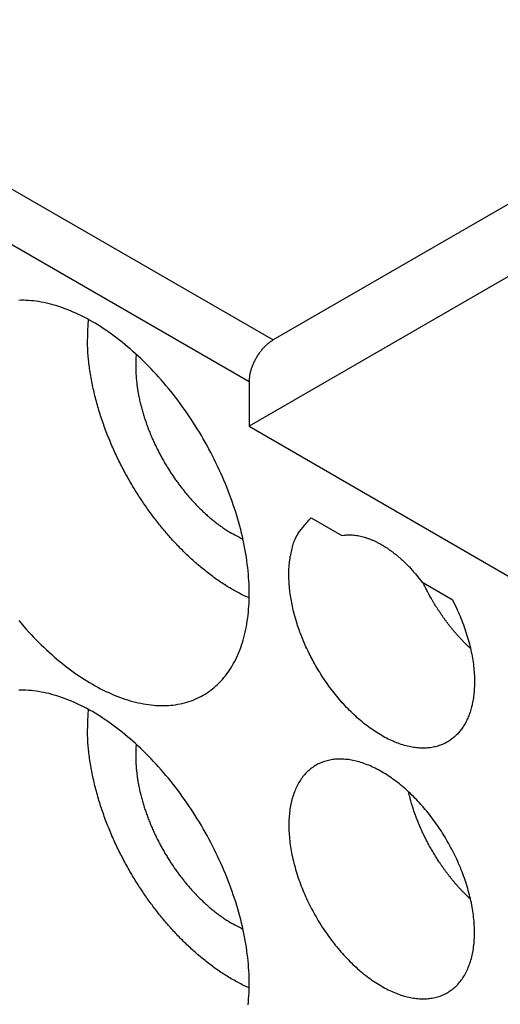
# Model space of a CAD drawing. Units: millimetres. Extents: x 11 to 1248, y 29 to 533.
# Drawn here: x 849 to 857, y 268 to 284 of the extents above; entities that cross this region are included whole.
import ezdxf

# ---------------------------------------------------------------- set-up
doc = ezdxf.new("R2010")
doc.units = ezdxf.units.MM
doc.header["$MEASUREMENT"] = 0
doc.layers.get('0').update_dxf_attribs({"lineweight": 30})

msp = doc.modelspace()

# ---------------------------------------------------------------- linework, layer by layer
for p, q in [((864.52, 284.796), (853.553, 278.464)), ((843.441, 284.302), (853.553, 278.464)), ((853.164, 277.79), (843.052, 283.628)), ((864.52, 283.628), (853.164, 277.072)), ((853.164, 277.79), (853.164, 277.072)), ((853.164, 277.072), (859.386, 273.479)), ((854.164, 275.596), (854.658, 275.311)), ((855.948, 274.566), (856.441, 274.281))]:
    msp.add_line(p, q)
for points in [[(852.425, 272.737), (852.456, 272.756), (852.487, 272.775), (852.516, 272.795), (852.546, 272.817), (852.574, 272.839), (852.603, 272.862), (852.63, 272.886), (852.657, 272.911), (852.683, 272.937), (852.709, 272.964), (852.734, 272.991), (852.758, 273.02), (852.782, 273.049), (852.805, 273.079), (852.827, 273.11), (852.849, 273.142), (852.87, 273.175), (852.891, 273.208), (852.91, 273.242), (852.929, 273.277), (852.948, 273.313), (852.965, 273.35), (852.982, 273.387), (852.998, 273.425), (853.014, 273.464), (853.029, 273.504), (853.043, 273.544), (853.056, 273.585), (853.068, 273.627), (853.08, 273.669), (853.091, 273.712), (853.102, 273.756), (853.111, 273.8), (853.12, 273.845), (853.128, 273.89), (853.135, 273.936), (853.142, 273.983), (853.148, 274.03), (853.153, 274.078), (853.157, 274.126), (853.16, 274.175), (853.163, 274.225), (853.165, 274.274), (853.166, 274.325), (853.167, 274.376), (853.166, 274.427), (853.165, 274.478), (853.163, 274.53), (853.16, 274.583), (853.157, 274.636), (853.153, 274.689), (853.148, 274.743), (853.142, 274.796), (853.135, 274.851), (853.128, 274.905), (853.12, 274.96), (853.111, 275.015), (853.102, 275.07), (853.091, 275.126), (853.08, 275.182), (853.068, 275.238), (853.056, 275.294), (853.043, 275.35), (853.029, 275.407), (853.014, 275.463), (852.998, 275.52), (852.982, 275.577), (852.965, 275.634), (852.948, 275.69), (852.929, 275.747), (852.91, 275.804), (852.891, 275.861), (852.87, 275.919), (852.849, 275.975), (852.827, 276.032), (852.805, 276.089), (852.782, 276.146), (852.758, 276.203), (852.734, 276.259), (852.709, 276.316), (852.683, 276.372), (852.657, 276.428), (852.63, 276.484), (852.603, 276.54), (852.574, 276.596), (852.546, 276.651), (852.516, 276.706), (852.487, 276.761), (852.456, 276.816), (852.425, 276.87), (852.394, 276.924), (852.362, 276.977), (852.329, 277.031), (852.296, 277.084), (852.262, 277.136), (852.228, 277.188), (852.194, 277.24), (852.159, 277.291), (852.123, 277.342), (852.087, 277.392), (852.051, 277.442), (852.014, 277.492), (851.977, 277.541), (851.939, 277.589), (851.901, 277.637), (851.863, 277.684), (851.824, 277.731), (851.785, 277.777), (851.745, 277.823), (851.705, 277.868), (851.665, 277.912), (851.625, 277.956), (851.584, 277.999), (851.543, 278.041), (851.501, 278.083), (851.46, 278.124), (851.418, 278.164), (851.376, 278.204), (851.333, 278.243), (851.291, 278.281), (851.248, 278.319), (851.205, 278.355), (851.162, 278.391), (851.119, 278.427), (851.075, 278.461), (851.032, 278.494), (850.988, 278.527), (850.944, 278.559), (850.9, 278.59), (850.856, 278.621), (850.812, 278.65), (850.768, 278.679), (850.724, 278.706), (850.68, 278.733), (850.636, 278.759), (850.592, 278.784), (850.547, 278.808), (850.503, 278.831), (850.459, 278.854), (850.415, 278.875), (850.371, 278.896), (850.327, 278.915), (850.283, 278.934), (850.24, 278.952), (850.196, 278.968), (850.153, 278.984), (850.11, 278.999), (850.066, 279.013), (850.023, 279.026), (849.981, 279.038), (849.938, 279.049), (849.896, 279.059), (849.854, 279.067), (849.812, 279.075), (849.77, 279.083), (849.729, 279.089), (849.688, 279.094), (849.647, 279.098), (849.606, 279.101), (849.566, 279.103), (849.526, 279.104), (849.487, 279.104), (849.448, 279.103)], [(849.448, 273.942), (849.487, 273.896), (849.526, 273.851), (849.566, 273.806), (849.606, 273.761), (849.647, 273.718), (849.688, 273.675), (849.729, 273.632), (849.77, 273.59), (849.812, 273.549), (849.854, 273.509), (849.896, 273.469), (849.938, 273.43), (849.981, 273.392), (850.023, 273.355), (850.066, 273.318), (850.11, 273.282), (850.153, 273.247), (850.196, 273.212), (850.24, 273.179), (850.283, 273.146), (850.327, 273.114), (850.371, 273.083), (850.415, 273.053), (850.459, 273.023), (850.503, 272.995), (850.547, 272.967), (850.592, 272.94), (850.636, 272.914), (850.68, 272.889), (850.724, 272.865), (850.768, 272.842), (850.812, 272.82), (850.856, 272.798), (850.9, 272.778), (850.944, 272.758), (850.988, 272.739), (851.032, 272.722), (851.075, 272.705), (851.119, 272.689), (851.162, 272.674), (851.205, 272.661), (851.248, 272.648), (851.291, 272.636), (851.333, 272.625), (851.376, 272.615), (851.418, 272.606), (851.46, 272.598), (851.501, 272.591), (851.543, 272.585), (851.584, 272.58), (851.625, 272.576), (851.665, 272.573), (851.705, 272.571), (851.745, 272.57), (851.785, 272.57), (851.824, 272.57), (851.863, 272.572), (851.901, 272.575), (851.939, 272.579), (851.977, 272.584), (852.014, 272.59), (852.051, 272.597), (852.087, 272.605), (852.123, 272.614), (852.159, 272.623), (852.194, 272.634), (852.228, 272.646), (852.262, 272.659), (852.296, 272.673), (852.329, 272.687), (852.362, 272.703), (852.394, 272.72), (852.425, 272.737)], [(853.148, 267.743), (853.153, 267.791), (853.157, 267.839), (853.16, 267.888), (853.163, 267.938), (853.165, 267.987), (853.166, 268.038), (853.167, 268.089), (853.166, 268.14), (853.165, 268.191), (853.163, 268.243), (853.16, 268.296), (853.157, 268.349), (853.153, 268.402), (853.148, 268.456), (853.142, 268.509), (853.135, 268.564), (853.128, 268.618), (853.12, 268.673), (853.111, 268.728), (853.102, 268.783), (853.091, 268.839), (853.08, 268.895), (853.068, 268.951), (853.056, 269.007), (853.043, 269.063), (853.029, 269.12), (853.014, 269.176), (852.998, 269.233), (852.982, 269.29), (852.965, 269.346), (852.948, 269.403), (852.929, 269.46), (852.91, 269.517), (852.891, 269.574), (852.87, 269.631), (852.849, 269.688), (852.827, 269.745), (852.805, 269.802), (852.782, 269.859), (852.758, 269.916), (852.734, 269.972), (852.709, 270.029), (852.683, 270.085), (852.657, 270.141), (852.63, 270.197), (852.603, 270.253), (852.574, 270.309), (852.546, 270.364), (852.516, 270.419), (852.487, 270.474), (852.456, 270.529), (852.425, 270.583), (852.394, 270.637), (852.362, 270.69), (852.329, 270.744), (852.296, 270.797), (852.262, 270.849), (852.228, 270.901), (852.194, 270.953), (852.159, 271.004), (852.123, 271.055), (852.087, 271.105), (852.051, 271.155), (852.014, 271.205), (851.977, 271.254), (851.939, 271.302), (851.901, 271.35), (851.863, 271.397), (851.824, 271.444), (851.785, 271.49), (851.745, 271.536), (851.705, 271.581), (851.665, 271.625), (851.625, 271.669), (851.584, 271.712), (851.543, 271.754), (851.501, 271.796), (851.46, 271.837), (851.418, 271.877), (851.376, 271.917), (851.333, 271.956), (851.291, 271.994), (851.248, 272.032), (851.205, 272.068), (851.162, 272.104), (851.119, 272.139), (851.075, 272.174), (851.032, 272.207), (850.988, 272.24), (850.944, 272.272), (850.9, 272.303), (850.856, 272.334), (850.812, 272.363), (850.768, 272.391), (850.724, 272.419), (850.68, 272.446), (850.636, 272.472), (850.592, 272.497), (850.547, 272.521), (850.503, 272.544), (850.459, 272.567), (850.415, 272.588), (850.371, 272.609), (850.327, 272.628), (850.283, 272.647), (850.24, 272.665), (850.196, 272.681), (850.153, 272.697), (850.11, 272.712), (850.066, 272.726), (850.023, 272.739), (849.981, 272.751), (849.938, 272.762), (849.896, 272.771), (849.854, 272.78), (849.812, 272.788), (849.77, 272.795), (849.729, 272.802), (849.688, 272.807), (849.647, 272.811), (849.606, 272.814), (849.566, 272.816), (849.526, 272.817), (849.487, 272.817), (849.448, 272.816)], [(856.361, 267.94), (856.38, 267.951), (856.398, 267.963), (856.415, 267.975), (856.433, 267.987), (856.45, 268.001), (856.466, 268.014), (856.483, 268.029), (856.498, 268.043), (856.514, 268.059), (856.529, 268.074), (856.544, 268.091), (856.558, 268.108), (856.572, 268.125), (856.586, 268.143), (856.599, 268.161), (856.612, 268.18), (856.625, 268.199), (856.637, 268.219), (856.648, 268.239), (856.66, 268.26), (856.67, 268.281), (856.681, 268.303), (856.691, 268.325), (856.7, 268.348), (856.71, 268.371), (856.718, 268.394), (856.727, 268.418), (856.734, 268.442), (856.742, 268.467), (856.749, 268.492), (856.755, 268.517), (856.762, 268.543), (856.767, 268.569), (856.772, 268.596), (856.777, 268.623), (856.781, 268.65), (856.785, 268.678), (856.789, 268.705), (856.792, 268.734), (856.794, 268.762), (856.796, 268.791), (856.798, 268.82), (856.799, 268.85), (856.8, 268.88), (856.8, 268.91), (856.8, 268.94), (856.799, 268.971), (856.798, 269.001), (856.796, 269.032), (856.794, 269.064), (856.792, 269.095), (856.789, 269.127), (856.785, 269.159), (856.781, 269.191), (856.777, 269.223), (856.772, 269.256), (856.767, 269.288), (856.762, 269.321), (856.755, 269.354), (856.749, 269.387), (856.742, 269.42), (856.734, 269.453), (856.727, 269.486), (856.718, 269.52), (856.71, 269.553), (856.7, 269.587), (856.691, 269.62), (856.681, 269.654), (856.67, 269.688), (856.66, 269.721), (856.648, 269.755), (856.637, 269.789), (856.625, 269.823), (856.612, 269.856), (856.599, 269.89), (856.586, 269.924), (856.572, 269.957), (856.558, 269.991), (856.544, 270.024), (856.529, 270.058), (856.514, 270.091), (856.498, 270.124), (856.483, 270.157), (856.466, 270.19), (856.45, 270.223), (856.433, 270.256), (856.415, 270.289), (856.398, 270.321), (856.38, 270.353), (856.361, 270.385), (856.343, 270.417), (856.324, 270.449), (856.305, 270.481), (856.285, 270.512), (856.265, 270.543), (856.245, 270.574), (856.224, 270.604), (856.204, 270.635), (856.183, 270.665), (856.161, 270.695), (856.14, 270.724), (856.118, 270.753), (856.096, 270.782), (856.074, 270.811), (856.051, 270.839), (856.029, 270.867), (856.006, 270.895), (855.982, 270.922), (855.959, 270.949), (855.935, 270.976), (855.912, 271.002), (855.888, 271.028), (855.864, 271.053), (855.839, 271.078), (855.815, 271.103), (855.79, 271.127), (855.765, 271.151), (855.74, 271.175), (855.715, 271.198), (855.69, 271.22), (855.665, 271.243), (855.639, 271.264), (855.614, 271.286), (855.588, 271.306), (855.563, 271.327), (855.537, 271.347), (855.511, 271.366), (855.485, 271.385), (855.459, 271.403), (855.433, 271.421), (855.407, 271.439), (855.381, 271.456), (855.355, 271.472), (855.329, 271.488), (855.303, 271.503), (855.276, 271.518), (855.25, 271.532), (855.224, 271.546), (855.198, 271.559), (855.172, 271.572), (855.146, 271.584), (855.12, 271.596), (855.094, 271.607), (855.068, 271.617), (855.043, 271.627), (855.017, 271.636), (854.991, 271.645), (854.966, 271.653), (854.94, 271.661), (854.915, 271.668), (854.89, 271.674), (854.865, 271.68), (854.84, 271.686), (854.815, 271.69), (854.791, 271.695), (854.766, 271.698), (854.742, 271.701), (854.718, 271.703), (854.694, 271.705), (854.67, 271.706), (854.646, 271.707), (854.623, 271.707), (854.6, 271.707), (854.577, 271.705), (854.554, 271.704), (854.531, 271.701), (854.509, 271.699), (854.487, 271.695), (854.465, 271.691), (854.444, 271.686), (854.423, 271.681), (854.402, 271.675), (854.381, 271.669), (854.36, 271.662), (854.34, 271.654), (854.32, 271.646), (854.301, 271.637), (854.281, 271.628), (854.263, 271.618), (854.244, 271.608), (854.226, 271.597), (854.208, 271.586), (854.19, 271.574), (854.173, 271.561), (854.156, 271.548), (854.139, 271.534), (854.123, 271.52), (854.107, 271.505), (854.091, 271.49), (854.076, 271.474), (854.061, 271.458), (854.047, 271.441), (854.033, 271.424), (854.019, 271.406), (854.006, 271.387), (853.993, 271.368), (853.981, 271.349), (853.969, 271.329), (853.957, 271.309), (853.946, 271.288), (853.935, 271.267), (853.924, 271.245), (853.914, 271.223), (853.905, 271.201), (853.896, 271.178), (853.887, 271.154), (853.879, 271.131), (853.871, 271.106), (853.863, 271.082), (853.856, 271.057), (853.85, 271.031), (853.844, 271.005), (853.838, 270.979), (853.833, 270.953), (853.828, 270.926), (853.824, 270.898), (853.82, 270.871), (853.816, 270.843), (853.814, 270.815), (853.811, 270.786), (853.809, 270.757), (853.807, 270.728), (853.806, 270.698), (853.806, 270.669), (853.805, 270.639), (853.806, 270.608), (853.806, 270.578), (853.807, 270.547), (853.809, 270.516), (853.811, 270.485), (853.814, 270.453), (853.816, 270.422), (853.82, 270.39), (853.824, 270.358), (853.828, 270.325), (853.833, 270.293), (853.838, 270.26), (853.844, 270.228), (853.85, 270.195), (853.856, 270.162), (853.863, 270.129), (853.871, 270.095), (853.879, 270.062), (853.887, 270.029), (853.896, 269.995), (853.905, 269.962), (853.914, 269.928), (853.924, 269.894), (853.935, 269.861), (853.946, 269.827), (853.957, 269.793), (853.969, 269.76), (853.981, 269.726), (853.993, 269.692), (854.006, 269.658), (854.019, 269.625), (854.033, 269.591), (854.047, 269.558), (854.061, 269.524), (854.076, 269.491), (854.091, 269.457), (854.107, 269.424), (854.123, 269.391), (854.139, 269.358), (854.156, 269.325), (854.173, 269.292), (854.19, 269.26), (854.208, 269.227), (854.226, 269.195), (854.244, 269.163), (854.263, 269.131), (854.281, 269.099), (854.301, 269.068), (854.32, 269.036), (854.34, 269.005), (854.36, 268.975), (854.381, 268.944), (854.402, 268.914), (854.423, 268.884), (854.444, 268.854), (854.465, 268.824), (854.487, 268.795), (854.509, 268.766), (854.531, 268.737), (854.554, 268.709), (854.577, 268.681), (854.6, 268.653), (854.623, 268.626), (854.646, 268.599), (854.67, 268.573), (854.694, 268.546), (854.718, 268.52), (854.742, 268.495), (854.766, 268.47), (854.791, 268.445), (854.815, 268.421), (854.84, 268.397), (854.865, 268.374), (854.89, 268.351), (854.915, 268.328), (854.94, 268.306), (854.966, 268.284), (854.991, 268.263), (855.017, 268.242), (855.043, 268.222), (855.068, 268.202), (855.094, 268.182), (855.12, 268.164), (855.146, 268.145), (855.172, 268.127), (855.198, 268.11), (855.224, 268.093), (855.25, 268.076), (855.276, 268.061), (855.303, 268.045), (855.329, 268.03), (855.355, 268.016), (855.381, 268.002), (855.407, 267.989), (855.433, 267.977), (855.459, 267.964), (855.485, 267.953), (855.511, 267.942), (855.537, 267.931), (855.563, 267.921), (855.588, 267.912), (855.614, 267.903), (855.639, 267.895), (855.665, 267.887), (855.69, 267.88), (855.715, 267.874), (855.74, 267.868), (855.765, 267.863), (855.79, 267.858), (855.815, 267.854), (855.839, 267.85), (855.864, 267.847), (855.888, 267.845), (855.912, 267.843), (855.935, 267.842), (855.959, 267.841), (855.982, 267.841), (856.006, 267.842), (856.029, 267.843), (856.051, 267.845), (856.074, 267.847), (856.096, 267.85), (856.118, 267.853), (856.14, 267.857), (856.161, 267.862), (856.183, 267.867), (856.204, 267.873), (856.224, 267.88), (856.245, 267.887), (856.265, 267.894), (856.285, 267.902), (856.305, 267.911), (856.324, 267.92), (856.343, 267.93), (856.361, 267.94)]]:
    msp.add_lwpolyline(points)
for points in [[(853.166, 274.305), (853.076, 274.346, -0.008774), (852.987, 274.391, -0.008735), (852.899, 274.44, -0.008428), (852.812, 274.492, -0.007941), (852.725, 274.547, -0.007573), (852.64, 274.605, -0.00724), (852.556, 274.666, -0.006946), (852.474, 274.729, -0.006637), (852.393, 274.794, -0.006384), (852.314, 274.862, -0.006119), (852.237, 274.931, -0.005903), (852.161, 275.001, -0.005669), (852.088, 275.073, -0.005489), (852.017, 275.146, -0.005289), (851.947, 275.22, -0.005127), (851.88, 275.295, -0.004947), (851.815, 275.37, -0.004822), (851.751, 275.446, -0.004632), (851.69, 275.523, -0.004616), (851.629, 275.602, -0.004624), (851.568, 275.683, -0.004552), (851.508, 275.768, -0.004659), (851.448, 275.856, -0.004719), (851.388, 275.946, -0.004767), (851.329, 276.039, -0.004795), (851.271, 276.135, -0.00488), (851.215, 276.233, -0.004934), (851.159, 276.334, -0.005021), (851.105, 276.437, -0.005085), (851.052, 276.542, -0.005189), (851.001, 276.65, -0.00527), (850.952, 276.759, -0.005384), (850.906, 276.87, -0.005489), (850.861, 276.983, -0.005635), (850.819, 277.097, -0.005742), (850.779, 277.212, -0.00586), (850.743, 277.328, -0.006059), (850.709, 277.445, -0.006369), (850.678, 277.562, -0.006362), (850.651, 277.679, -0.006119), (850.627, 277.796, -0.006965), (850.606, 277.913, -0.008624), (850.589, 278.032, -0.006801), (850.576, 278.143, -0.00241), (850.565, 278.244, -0.010005), (850.56, 278.368, -0.018551), (850.563, 278.554, -0.009727), (850.574, 278.794, -0.005292)], [(853.553, 278.464), (853.534, 278.453, 0.010837), (853.515, 278.44, 0.00982), (853.496, 278.426, 0.009257), (853.477, 278.412, 0.009267), (853.458, 278.395, 0.009072), (853.438, 278.378, 0.008859), (853.419, 278.359, 0.008629), (853.4, 278.34, 0.008509), (853.381, 278.319, 0.008346), (853.362, 278.297, 0.008245), (853.344, 278.274, 0.008124), (853.327, 278.25, 0.008055), (853.31, 278.225, 0.007988), (853.293, 278.2, 0.007966), (853.278, 278.173, 0.007927), (853.263, 278.147, 0.00789), (853.249, 278.12, 0.007965), (853.236, 278.093, 0.008126), (853.224, 278.066, 0.008019), (853.213, 278.038, 0.00765), (853.204, 278.012, 0.008387), (853.195, 277.985, 0.009885), (853.187, 277.957, 0.008027), (853.181, 277.932, 0.003568), (853.176, 277.909, 0.010928), (853.171, 277.882, 0.019529), (853.167, 277.841, 0.010721), (853.164, 277.79, 0.006112)], [(851.345, 278.232), (851.34, 278.164, 0.009474), (851.337, 278.094, 0.009111), (851.336, 278.022, 0.00871), (851.338, 277.949, 0.00839), (851.342, 277.875, 0.008076), (851.349, 277.8, 0.007771), (851.358, 277.724, 0.007486), (851.369, 277.647, 0.007226), (851.383, 277.57, 0.006986), (851.399, 277.492, 0.006754), (851.418, 277.415, 0.006549), (851.438, 277.337, 0.006348), (851.461, 277.26, 0.006176), (851.485, 277.183, 0.006), (851.511, 277.107, 0.005855), (851.539, 277.031, 0.005702), (851.569, 276.957, 0.005582), (851.6, 276.883, 0.005449), (851.633, 276.81, 0.005351), (851.666, 276.739, 0.005235), (851.701, 276.67, 0.005154), (851.737, 276.601, 0.005052), (851.774, 276.535, 0.004989), (851.812, 276.469, 0.004903), (851.85, 276.406, 0.00485), (851.889, 276.344, 0.004766), (851.928, 276.284, 0.004738), (851.968, 276.226, 0.00469), (852.008, 276.17, 0.004632), (852.048, 276.116, 0.004528), (852.089, 276.064, 0.004595), (852.13, 276.013, 0.004579), (852.171, 275.962, 0.004601), (852.214, 275.913, 0.004798), (852.259, 275.863, 0.004901), (852.305, 275.814, 0.005041), (852.352, 275.765, 0.005256), (852.401, 275.718, 0.005587), (852.451, 275.671, 0.005574), (852.502, 275.625, 0.00535), (852.553, 275.581, 0.006212), (852.607, 275.537, 0.007892), (852.664, 275.494, 0.006063), (852.717, 275.455, 0.001754), (852.766, 275.42, 0.009332), (852.831, 275.379, 0.017559), (852.932, 275.323, 0.008916), (853.065, 275.254, 0.004711)], [(856.441, 274.281), (856.507, 274.147, -0.010237), (856.567, 274.011, -0.010488), (856.621, 273.874, -0.010623), (856.668, 273.736, -0.010947), (856.708, 273.6, -0.011357), (856.741, 273.465, -0.011699), (856.767, 273.333, -0.012177), (856.785, 273.205, -0.012657), (856.796, 273.081, -0.013303), (856.8, 272.963, -0.013861), (856.797, 272.851, -0.014635), (856.788, 272.744, -0.015281), (856.774, 272.645, -0.016161), (856.754, 272.552, -0.016817), (856.729, 272.466, -0.017756), (856.7, 272.387, -0.018449), (856.666, 272.315, -0.019205), (856.63, 272.25, -0.019268), (856.591, 272.191, -0.020724), (856.547, 272.136, -0.021882), (856.498, 272.085, -0.022349), (856.444, 272.038, -0.024332), (856.385, 271.996, -0.025583), (856.32, 271.96, -0.026372), (856.249, 271.93, -0.026512), (856.173, 271.907, -0.026669), (856.092, 271.891, -0.026031), (856.006, 271.883, -0.025289), (855.915, 271.885, -0.02398), (855.819, 271.895, -0.022761), (855.721, 271.914, -0.021218), (855.619, 271.943, -0.019859), (855.515, 271.982, -0.018388), (855.409, 272.03, -0.017129), (855.303, 272.087, -0.015882), (855.196, 272.153, -0.014814), (855.09, 272.227, -0.013826), (854.986, 272.309, -0.01296), (854.885, 272.397, -0.012207), (854.786, 272.492, -0.01152), (854.691, 272.591, -0.010961), (854.6, 272.695, -0.010418), (854.514, 272.802, -0.010017), (854.432, 272.912, -0.009598), (854.356, 273.023, -0.009307), (854.286, 273.134, -0.008955), (854.221, 273.246, -0.008792), (854.161, 273.356, -0.008588), (854.107, 273.466, -0.008382), (854.058, 273.573, -0.00801), (854.015, 273.678, -0.008276), (853.975, 273.782, -0.008359), (853.939, 273.89, -0.008394), (853.906, 274, -0.009119), (853.876, 274.113, -0.009645), (853.852, 274.227, -0.010227), (853.832, 274.343, -0.010982), (853.817, 274.46, -0.012143), (853.808, 274.577, -0.012671), (853.805, 274.692, -0.012797), (853.809, 274.805, -0.015334), (853.82, 274.916, -0.020255), (853.841, 275.025, -0.016904), (853.864, 275.126, -0.006223), (853.889, 275.215, -0.026564), (853.937, 275.313, -0.054122), (854.03, 275.441, -0.029923), (854.164, 275.596, -0.016204)], [(854.658, 275.311), (854.694, 275.317, -0.015247), (854.732, 275.32, -0.014369), (854.771, 275.322, -0.013758), (854.811, 275.321, -0.013579), (854.852, 275.319, -0.013178), (854.894, 275.314, -0.012725), (854.937, 275.306, -0.012222), (854.981, 275.297, -0.011798), (855.025, 275.285, -0.011315), (855.07, 275.27, -0.010883), (855.116, 275.253, -0.010418), (855.162, 275.234, -0.010005), (855.209, 275.213, -0.009588), (855.256, 275.189, -0.009224), (855.303, 275.163, -0.008826), (855.35, 275.135, -0.008442), (855.396, 275.105, -0.008173), (855.443, 275.072, -0.008005), (855.489, 275.038, -0.007517), (855.535, 275.002, -0.006833), (855.58, 274.965, -0.007211), (855.625, 274.925, -0.008162), (855.67, 274.882, -0.006139), (855.711, 274.842, -0.002403), (855.749, 274.804, -0.008059), (855.795, 274.753, -0.013149), (855.862, 274.673, -0.006417), (855.948, 274.566, -0.00343)], [(856.736, 273.489), (856.703, 273.52, -0.003785), (856.67, 273.552, -0.003787), (856.638, 273.584, -0.003743), (856.606, 273.617, -0.003661), (856.575, 273.65, -0.0036), (856.544, 273.684, -0.003543), (856.514, 273.718, -0.003492), (856.484, 273.752, -0.003436), (856.454, 273.787, -0.00339), (856.425, 273.823, -0.003339), (856.397, 273.858, -0.003297), (856.369, 273.894, -0.003248), (856.342, 273.93, -0.003213), (856.315, 273.967, -0.003174), (856.289, 274.003, -0.003135), (856.264, 274.04, -0.003079), (856.239, 274.077, -0.003072), (856.214, 274.114, -0.003088), (856.19, 274.151, -0.002987), (856.167, 274.188, -0.002781), (856.145, 274.224, -0.003009), (856.123, 274.262, -0.003496), (856.101, 274.3, -0.002704), (856.081, 274.336, -0.001066), (856.063, 274.368, -0.003649), (856.041, 274.409, -0.006185), (856.009, 274.472, -0.003111), (855.969, 274.554, -0.001692)], [(853.166, 268.018), (853.076, 268.059, -0.008774), (852.987, 268.104, -0.008735), (852.899, 268.153, -0.008428), (852.812, 268.205, -0.007941), (852.725, 268.26, -0.007573), (852.64, 268.318, -0.00724), (852.556, 268.379, -0.006946), (852.474, 268.442, -0.006637), (852.393, 268.507, -0.006384), (852.314, 268.575, -0.006119), (852.237, 268.644, -0.005903), (852.161, 268.714, -0.005669), (852.088, 268.786, -0.005489), (852.017, 268.859, -0.005289), (851.947, 268.933, -0.005127), (851.88, 269.008, -0.004947), (851.815, 269.083, -0.004822), (851.751, 269.159, -0.004632), (851.69, 269.236, -0.004616), (851.629, 269.315, -0.004624), (851.568, 269.396, -0.004552), (851.508, 269.481, -0.004659), (851.448, 269.569, -0.004719), (851.388, 269.659, -0.004767), (851.329, 269.752, -0.004795), (851.271, 269.848, -0.00488), (851.215, 269.946, -0.004934), (851.159, 270.047, -0.005021), (851.105, 270.15, -0.005085), (851.052, 270.255, -0.005189), (851.001, 270.363, -0.00527), (850.952, 270.472, -0.005384), (850.906, 270.583, -0.005489), (850.861, 270.696, -0.005635), (850.819, 270.81, -0.005742), (850.779, 270.925, -0.00586), (850.743, 271.041, -0.006059), (850.709, 271.158, -0.006369), (850.678, 271.275, -0.006362), (850.651, 271.392, -0.006119), (850.627, 271.508, -0.006965), (850.606, 271.626, -0.008624), (850.589, 271.745, -0.006801), (850.576, 271.856, -0.00241), (850.565, 271.957, -0.010005), (850.56, 272.081, -0.018551), (850.563, 272.267, -0.009727), (850.574, 272.507, -0.005292)], [(851.345, 271.945), (851.34, 271.877, 0.009474), (851.337, 271.807, 0.009111), (851.336, 271.735, 0.00871), (851.338, 271.662, 0.00839), (851.342, 271.588, 0.008076), (851.349, 271.513, 0.007771), (851.358, 271.437, 0.007486), (851.369, 271.36, 0.007226), (851.383, 271.283, 0.006986), (851.399, 271.205, 0.006754), (851.418, 271.128, 0.006549), (851.438, 271.05, 0.006348), (851.461, 270.973, 0.006176), (851.485, 270.896, 0.006), (851.511, 270.82, 0.005855), (851.539, 270.744, 0.005702), (851.569, 270.67, 0.005582), (851.6, 270.596, 0.005449), (851.633, 270.523, 0.005351), (851.666, 270.452, 0.005235), (851.701, 270.383, 0.005154), (851.737, 270.314, 0.005052), (851.774, 270.247, 0.004989), (851.812, 270.182, 0.004903), (851.85, 270.119, 0.00485), (851.889, 270.057, 0.004766), (851.928, 269.997, 0.004738), (851.968, 269.939, 0.00469), (852.008, 269.883, 0.004632), (852.048, 269.829, 0.004528), (852.089, 269.777, 0.004595), (852.13, 269.726, 0.004579), (852.171, 269.675, 0.004601), (852.214, 269.626, 0.004798), (852.259, 269.576, 0.004901), (852.305, 269.527, 0.005041), (852.352, 269.478, 0.005256), (852.401, 269.431, 0.005587), (852.451, 269.384, 0.005574), (852.502, 269.338, 0.00535), (852.553, 269.294, 0.006212), (852.607, 269.25, 0.007892), (852.664, 269.207, 0.006063), (852.717, 269.168, 0.001754), (852.766, 269.133, 0.009332), (852.831, 269.092, 0.017559), (852.932, 269.036, 0.008916), (853.065, 268.967, 0.004711)], [(856.736, 269.447), (856.704, 269.478, -0.003682), (856.672, 269.508, -0.003684), (856.641, 269.54, -0.003642), (856.61, 269.571, -0.003565), (856.579, 269.604, -0.003507), (856.549, 269.636, -0.003453), (856.52, 269.669, -0.003404), (856.49, 269.703, -0.003351), (856.462, 269.737, -0.003306), (856.433, 269.771, -0.003257), (856.406, 269.806, -0.003218), (856.379, 269.841, -0.003172), (856.352, 269.876, -0.003137), (856.326, 269.911, -0.003095), (856.3, 269.946, -0.003063), (856.275, 269.982, -0.003025), (856.25, 270.018, -0.002996), (856.226, 270.054, -0.002961), (856.203, 270.089, -0.002936), (856.18, 270.125, -0.002903), (856.158, 270.161, -0.002881), (856.136, 270.197, -0.00285), (856.115, 270.233, -0.002831), (856.094, 270.269, -0.002803), (856.074, 270.305, -0.002786), (856.055, 270.341, -0.00276), (856.036, 270.376, -0.002746), (856.018, 270.412, -0.002721), (856, 270.447, -0.00271), (855.983, 270.482, -0.002689), (855.966, 270.517, -0.002677), (855.95, 270.552, -0.002652), (855.935, 270.586, -0.002649), (855.92, 270.621, -0.002642), (855.905, 270.655, -0.002618), (855.892, 270.689, -0.002565), (855.878, 270.722, -0.002618), (855.865, 270.755, -0.002681), (855.853, 270.789, -0.002596), (855.84, 270.823, -0.002458), (855.828, 270.857, -0.002791), (855.817, 270.892, -0.003446), (855.805, 270.928, -0.002591), (855.794, 270.962, -0.000754), (855.785, 270.993, -0.003864), (855.773, 271.033, -0.006897), (855.757, 271.096, -0.003356), (855.736, 271.179, -0.001749)]]:
    msp.add_lwpolyline(points, format="xyb")

doc.saveas('drawing.dxf')
